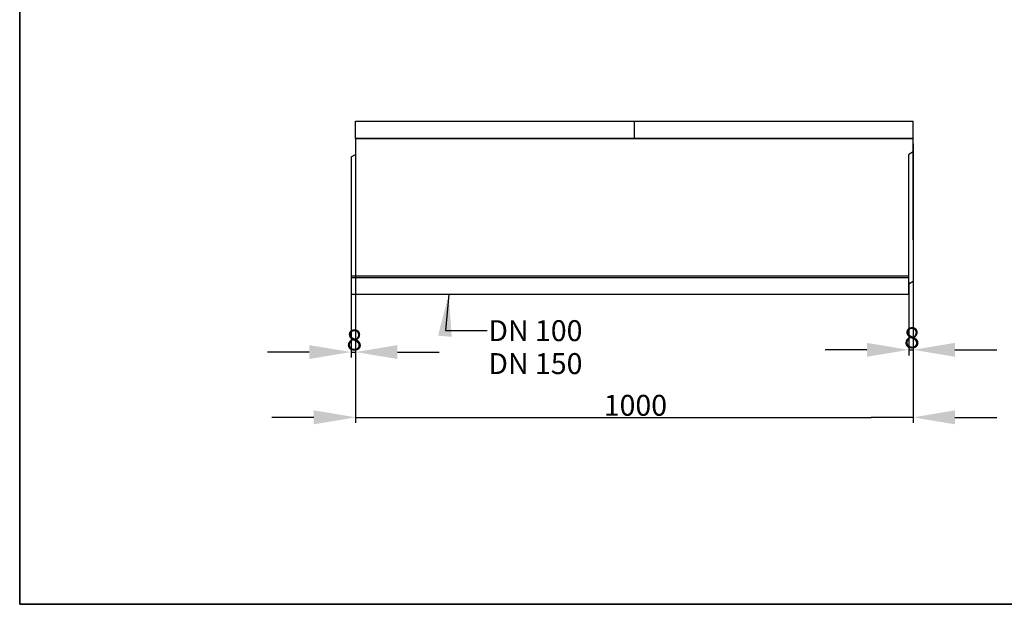
# Model space of a CAD drawing. Units: millimetres. Extents: x 0 to 2970, y 5 to 2100.
# Drawn here: x 0 to 1766, y 5 to 1052 of the extents above; entities that cross this region are included whole.
import ezdxf

# ---------------------------------------------------------------- set-up
doc = ezdxf.new("R2010")
doc.units = ezdxf.units.MM
doc.header["$LTSCALE"] = 5
for name, color, linetype, lineweight, true_color in [('Bemaßungen(DIN)', 7, 'Continuous', 25, 0x262659), ('Skizziergeometrie(DIN)', 7, 'Continuous', 35, 0x262659), ('Symbole(DIN)', 7, 'Continuous', 25, 0x262659)]:
    doc.layers.add(name, color=color, linetype=linetype, lineweight=lineweight, true_color=true_color)
doc.layers.add('Sichtbare Kanten(DIN)', color=7, linetype='Continuous', lineweight=25)
doc.styles.add('Aktuell-DINGroßer Text', font='txt')
doc.dimstyles.new('DIN - AndereGroßer Text', dxfattribs={"dimscale": 5, "dimtxt": 7.5, "dimasz": 15, "dimexe": 2, "dimexo": 2, "dimgap": 0.4, "dimtad": 1, "dimdec": 0, "dimrnd": 1e-08, "dimzin": 0, "dimtxsty": 'Aktuell-DINGroßer Text', "dimcen": 0.09, "dimdle": 10, "dimclrd": 7, "dimclre": 7, "dimclrt": 7, "dimadec": 0, "dimazin": 0, "dimtfac": 0.466667, "dimtdec": 1, "dimtmove": 0, "dimatfit": 3, "dimfxl": 0, "dimtolj": 1, "dimtzin": 0, "dimlwd": 25, "dimlwe": 25, "dimarcsym": 0})
doc.dimstyles.new('DIN - AndereGroßer Text$7', dxfattribs={"dimscale": 5, "dimtxt": 7.5, "dimasz": 15, "dimexe": 2, "dimexo": 2, "dimgap": 0.4, "dimtad": 1, "dimdec": 0, "dimrnd": 1e-08, "dimzin": 0, "dimtxsty": 'Aktuell-DINGroßer Text', "dimcen": 0.09, "dimdle": 10, "dimclrd": 7, "dimclre": 7, "dimclrt": 7, "dimadec": 0, "dimazin": 0, "dimtfac": 0.466667, "dimtdec": 1, "dimtmove": 0, "dimatfit": 3, "dimfxl": 0, "dimtolj": 1, "dimtzin": 0, "dimlwd": 25, "dimlwe": 25, "dimarcsym": 0})

# ---------------------------------------------------------------- blocks, each defined once
blk = doc.blocks.new('Ränder Hydrotec-Standardrahmen')
at = {"layer": 'Skizziergeometrie(DIN)'}
for p, q in [((0, 419.99), (0, 0.91)), ((0, 0.91), (594.1, 0.91))]:
    blk.add_line(p, q, dxfattribs=at)
blk = doc.blocks.new('*D37')
at = {"layer": 'Bemaßungen(DIN)', "color": 7, "linetype": 'Continuous', "lineweight": 25, "transparency": 16777216}
for p, q in [((1602.4, 805.6), (1602.4, 450.6)), ((1594.4, 582.6), (1594.4, 450.6)), ((1519.4, 460.6), (1444.4, 460.6)), ((1594.4, 460.6), (1602.4, 460.6)), ((1677.4, 460.6), (1752.4, 460.6))]:
    blk.add_line(p, q, dxfattribs=at)
at = {"layer": 'Bemaßungen(DIN)', "color": 7, "linetype": 'Continuous', "transparency": 16777216}
for points in [[(1519.4, 473.1), (1519.4, 448.1), (1594.4, 460.6)], [(1677.4, 473.1), (1677.4, 448.1), (1602.4, 460.6)]]:
    blk.add_solid(points, dxfattribs=at)
at = {"layer": 'Defpoints', "color": 0, "linetype": 'Continuous', "transparency": 16777216}
for p in [(1602.4, 815.6), (1594.4, 592.6), (1602.4, 460.6)]:
    blk.add_point(p, dxfattribs=at)
at = {"layer": 'Bemaßungen(DIN)', "color": 7, "linetype": 'Continuous', "lineweight": 25, "transparency": 16777216, "insert": (1586, 501), "char_height": 37.5, "attachment_point": 1, "style": 'Aktuell-DINGroßer Text'}
blk.add_mtext('\\A1;8', dxfattribs=at)
blk = doc.blocks.new('*D38')
at = {"layer": 'Bemaßungen(DIN)', "color": 7, "linetype": 'Continuous', "lineweight": 25, "transparency": 16777216}
for p, q in [((602.4, 800.6), (602.4, 446.6)), ((594.4, 582.6), (594.4, 446.6)), ((519.4, 456.6), (444.4, 456.6)), ((594.4, 456.6), (602.4, 456.6)), ((677.4, 456.6), (752.4, 456.6))]:
    blk.add_line(p, q, dxfattribs=at)
at = {"layer": 'Bemaßungen(DIN)', "color": 7, "linetype": 'Continuous', "transparency": 16777216}
for points in [[(519.4, 469.1), (519.4, 444.1), (594.4, 456.6)], [(677.4, 469.1), (677.4, 444.1), (602.4, 456.6)]]:
    blk.add_solid(points, dxfattribs=at)
at = {"layer": 'Defpoints', "color": 0, "linetype": 'Continuous', "transparency": 16777216}
for p in [(602.4, 810.6), (594.4, 592.6), (602.4, 456.6)]:
    blk.add_point(p, dxfattribs=at)
at = {"layer": 'Bemaßungen(DIN)', "color": 7, "linetype": 'Continuous', "lineweight": 25, "transparency": 16777216, "insert": (586, 497), "char_height": 37.5, "attachment_point": 1, "style": 'Aktuell-DINGroßer Text'}
blk.add_mtext('\\A1;8', dxfattribs=at)
blk = doc.blocks.new('*D39')
at = {"layer": 'Bemaßungen(DIN)', "color": 7, "linetype": 'Continuous', "lineweight": 25, "transparency": 16777216}
for p, q in [((602.4, 829.3), (602.4, 329.6)), ((1602.4, 829.6), (1602.4, 329.6)), ((527.4, 339.6), (452.4, 339.6)), ((602.4, 339.6), (677.4, 339.6)), ((677.4, 339.6), (1527.4, 339.6)), ((1602.4, 339.6), (1527.4, 339.6)), ((1677.4, 339.6), (1752.4, 339.6))]:
    blk.add_line(p, q, dxfattribs=at)
at = {"layer": 'Bemaßungen(DIN)', "color": 7, "linetype": 'Continuous', "transparency": 16777216}
for points in [[(527.4, 352.1), (527.4, 327.1), (602.4, 339.6)], [(1677.4, 352.1), (1677.4, 327.1), (1602.4, 339.6)]]:
    blk.add_solid(points, dxfattribs=at)
at = {"layer": 'Defpoints', "color": 0, "linetype": 'Continuous', "transparency": 16777216}
for p in [(602.4, 839.3), (1602.4, 839.6), (1602.4, 339.6)]:
    blk.add_point(p, dxfattribs=at)
at = {"layer": 'Bemaßungen(DIN)', "color": 7, "linetype": 'Continuous', "lineweight": 25, "transparency": 16777216, "insert": (1047.5, 379.9), "char_height": 37.5, "attachment_point": 1, "style": 'Aktuell-DINGroßer Text'}
blk.add_mtext('\\A1;1000', dxfattribs=at)

msp = doc.modelspace()

# ---------------------------------------------------------------- linework, layer by layer
at = {"layer": 'Sichtbare Kanten(DIN)'}
for p, q in [((602.4, 839.3), (602.4, 870.6)), ((602.4, 870.6), (1102.4, 870.6)), ((1102.4, 839.3), (1102.4, 870.6)), ((1102.4, 839.3), (1102.4, 870.6)), ((1102.4, 870.6), (1602.4, 870.6)), ((1602.4, 839.3), (1602.4, 870.6)), ((1602.4, 839.6), (602.4, 839.6)), ((602.4, 839.6), (602.4, 810.6)), ((602.4, 839.3), (1102.4, 839.3)), ((1102.4, 839.3), (1602.4, 839.3)), ((1602.4, 815.6), (1602.4, 839.6)), ((1602.4, 815.6), (1594.4, 810.6)), ((1602.4, 657.5), (1602.4, 815.6)), ((594.4, 806.6), (602.4, 810.6)), ((594.4, 806.6), (594.4, 592.6)), ((1594.4, 592.6), (1594.4, 810.6)), ((1602.4, 657.5), (1602.4, 583.1)), ((1594.4, 592.6), (594.4, 592.6)), ((594.4, 592.6), (594.4, 589.6)), ((1594.4, 589.6), (594.4, 589.6)), ((594.4, 589.6), (594.4, 559.6)), ((1594.4, 589.6), (1594.4, 592.6)), ((1594.4, 559.6), (1594.4, 589.6)), ((1602.4, 583.1), (1594.4, 578.1)), ((1594.4, 559.6), (594.4, 559.6))]:
    msp.add_line(p, q, dxfattribs=at)

# ---------------------------------------------------------------- block references
at = {"xscale": 5, "yscale": 5, "zscale": 5}
msp.add_blockref('Ränder Hydrotec-Standardrahmen', (0, 0), dxfattribs=at)

# ---------------------------------------------------------------- texts
at = {"layer": 'Symbole(DIN)', "color": 7, "insert": (840.5, 513.7), "char_height": 37.5, "width": 177.611, "attachment_point": 1, "line_spacing_factor": 0.944221, "style": 'Aktuell-DINGroßer Text'}
msp.add_mtext('{\\fArial|b1|i0;DN 100\\PDN 150}', dxfattribs=at)

# ---------------------------------------------------------------- dimensions: what is measured, and where the dimension line sits
at = {"layer": 'Bemaßungen(DIN)', "color": 7, "linetype": 'Continuous', "lineweight": 25}
for base, p1, p2, override, picture, middle in [((1602.4, 339.6), (602.4, 839.3), (1602.4, 839.6), {"dimdec": 0, "dimtp": 0, "dimtm": 0, "dimtdec": 1, "dimtofl": 0}, '*D39', (1102.4, 339.6)), ((1602.4, 460.6), (1594.4, 592.6), (1602.4, 815.6), {"dimdec": 0, "dimtp": 0, "dimtm": 0, "dimtdec": 1, "dimtofl": 1, "dimatfit": 1}, '*D37', (1598.4, 460.6)), ((602.4, 456.6), (594.4, 592.6), (602.4, 810.6), {"dimdec": 0, "dimtp": 0, "dimtm": 0, "dimtdec": 1, "dimtofl": 1, "dimatfit": 1}, '*D38', (598.4, 456.6))]:
    dim = msp.add_linear_dim(base=base, p1=p1, p2=p2, angle=180, dimstyle='DIN - AndereGroßer Text', override=override, dxfattribs=at)
    dim.commit()
    dim.dimension.update_dxf_attribs({"geometry": picture, "text_midpoint": middle, "dimtype": 160})

# ---------------------------------------------------------------- leaders
at = {"layer": 'Symbole(DIN)', "color": 7, "linetype": 'Continuous', "lineweight": 25, "annotation_type": 0, "has_hookline": 1, "hookline_direction": 0, "text_width": 171.3}
msp.add_leader([(769.4, 559.6), (763.5, 495), (838.5, 495)], dimstyle='DIN - AndereGroßer Text$7', override={"dimtad": 0}, dxfattribs=at)

doc.saveas('drawing.dxf')
